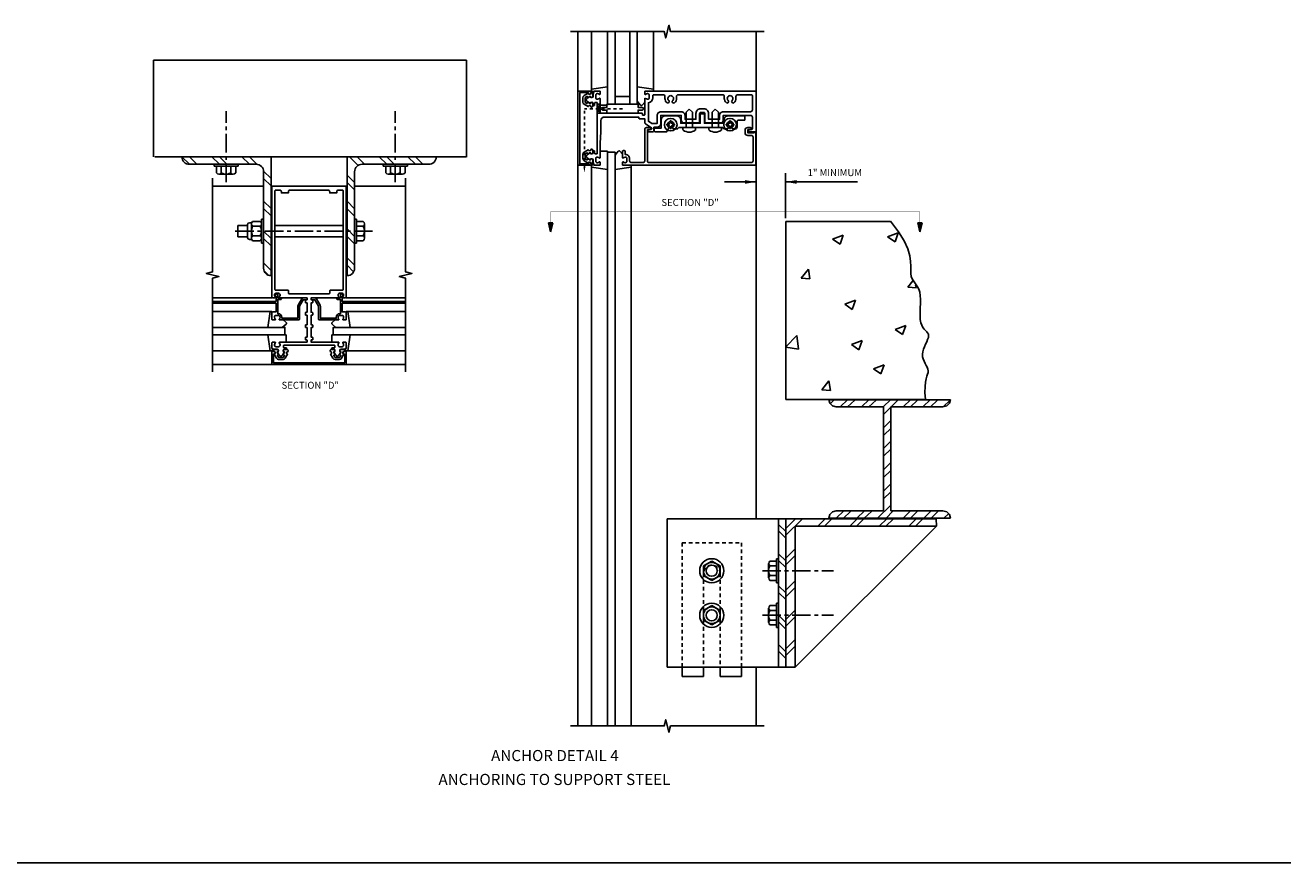
# Model space of a CAD drawing. Extents: x 0 to 85.4, y 0 to 54.5.
# Drawn here: x 42.8 to 85.4, y 0 to 28.2 of the extents above; entities that cross this region are included whole.
import ezdxf
from ezdxf.enums import TextEntityAlignment as Align

# ---------------------------------------------------------------- set-up
doc = ezdxf.new("R2010")
doc.units = 0
doc.header["$LTSCALE"] = 0.5
doc.header["$MEASUREMENT"] = 0
for name, pattern in [('CENTER', [2, 1.25, -0.25, 0.25, -0.25]), ('HIDDEN', [0.375, 0.25, -0.125]), ('HIDDEN2', [0.1875, 0.125, -0.0625]), ('PHANTOM', [2.5, 1.25, -0.25, 0.25, -0.25, 0.25, -0.25])]:
    doc.linetypes.add(name, pattern=pattern)
doc.layers.get('0').update_dxf_attribs({"linetype": 'CONTINUOUS'})
for name, color, linetype in [('R-ANNO-DIMS', 3, 'CONTINUOUS'), ('R-SWTS-DET1', 1, 'CONTINUOUS'), ('R-SWTS-DET2', 4, 'CONTINUOUS'), ('R-SWTS-DET3', 5, 'CONTINUOUS')]:
    doc.layers.add(name, color=color, linetype=linetype)
doc.styles.get("Standard").update_dxf_attribs({"font": 'arial.ttf'})

msp = doc.modelspace()

# ---------------------------------------------------------------- linework, layer by layer
at = {"linetype": 'Continuous'}
for p, q in [((47.07, 23.769), (47.07, 27.016)), ((47.07, 27.016), (57.606, 27.016)), ((57.606, 27.016), (57.606, 23.748))]:
    msp.add_line(p, q, dxfattribs=at)
at = {"color": 4, "linetype": 'CENTER'}
for p, q in [((49.515, 22.912), (49.515, 25.303)), ((55.213, 22.911), (55.213, 25.299)), ((54.449, 21.263), (49.707, 21.263)), ((67.572, 9.829), (69.964, 9.829)), ((67.572, 8.329), (69.964, 8.329))]:
    msp.add_line(p, q, dxfattribs=at)
at = {"linetype": 'HIDDEN2'}
for p in [(61.579, 23.417), (62.861, 25.385)]:
    msp.add_line(p, (61.579, 25.385), dxfattribs=at)
at = {"color": 7, "linetype": 'Continuous'}
for p, q in [((57.599, 23.763), (47.112, 23.763)), ((68.361, 21.591), (71.881, 21.591)), ((68.361, 21.591), (68.361, 15.591)), ((71.885, 21.599), (72.153, 21.239)), ((69.936, 20.99), (70.296, 21.126)), ((69.936, 20.99), (70.188, 20.818)), ((70.188, 20.818), (70.296, 21.126)), ((71.785, 21.071), (72.145, 21.203)), ((71.785, 21.071), (72.041, 20.899)), ((72.041, 20.899), (72.145, 21.203)), ((72.153, 21.239), (72.345, 20.931)), ((72.345, 20.931), (72.465, 20.663)), ((72.465, 20.663), (72.537, 20.435)), ((72.537, 20.435), (72.565, 20.243)), ((72.565, 20.243), (72.573, 20.079)), ((72.573, 20.079), (72.569, 19.947)), ((68.881, 19.683), (69.121, 19.979)), ((68.881, 19.683), (69.173, 19.659)), ((69.173, 19.659), (69.121, 19.979)), ((72.569, 19.947), (72.569, 19.835)), ((72.569, 19.835), (72.585, 19.739)), ((72.585, 19.739), (72.613, 19.659)), ((72.613, 19.659), (72.657, 19.591)), ((72.465, 19.379), (72.641, 19.591)), ((72.465, 19.379), (72.761, 19.351)), ((72.657, 19.591), (72.701, 19.523)), ((72.701, 19.523), (72.749, 19.455)), ((72.761, 19.351), (72.733, 19.459)), ((72.749, 19.455), (72.797, 19.383)), ((72.797, 19.383), (72.837, 19.303)), ((72.837, 19.303), (72.869, 19.207)), ((72.869, 19.207), (72.885, 19.091)), ((70.344, 18.8), (70.704, 18.936)), ((70.344, 18.8), (70.596, 18.628)), ((70.596, 18.628), (70.704, 18.936)), ((72.885, 19.091), (72.893, 18.963)), ((72.893, 18.827), (72.889, 18.683)), ((72.893, 18.963), (72.893, 18.827)), ((72.889, 18.683), (72.885, 18.543)), ((72.885, 18.543), (72.885, 18.411)), ((72.885, 18.411), (72.889, 18.287)), ((72.044, 17.95), (72.404, 18.086)), ((72.044, 17.95), (72.296, 17.778)), ((72.296, 17.778), (72.404, 18.086)), ((72.889, 18.287), (72.905, 18.179)), ((72.905, 18.179), (72.937, 18.091)), ((72.937, 18.091), (72.973, 18.023)), ((72.973, 18.023), (73.017, 17.967)), ((73.017, 17.967), (73.061, 17.919)), ((73.061, 17.919), (73.105, 17.875)), ((68.361, 17.363), (68.733, 17.751)), ((68.785, 17.283), (68.733, 17.751)), ((70.573, 17.443), (70.933, 17.579)), ((70.825, 17.271), (70.933, 17.579)), ((73.105, 17.539), (73.069, 17.459)), ((73.105, 17.875), (73.137, 17.835)), ((73.137, 17.615), (73.105, 17.539)), ((73.137, 17.835), (73.161, 17.791)), ((73.161, 17.683), (73.137, 17.615)), ((73.161, 17.791), (73.169, 17.743)), ((73.169, 17.743), (73.161, 17.683)), ((68.361, 17.351), (68.785, 17.283)), ((70.573, 17.443), (70.825, 17.271)), ((72.973, 17.199), (72.961, 17.115)), ((72.961, 17.115), (72.969, 17.035)), ((72.997, 17.287), (72.973, 17.199)), ((73.029, 17.371), (72.997, 17.287)), ((73.069, 17.459), (73.029, 17.371)), ((71.309, 16.626), (71.669, 16.762)), ((71.309, 16.626), (71.561, 16.454)), ((71.561, 16.454), (71.669, 16.762)), ((72.969, 17.035), (72.989, 16.959)), ((72.989, 16.959), (73.017, 16.883)), ((73.017, 16.883), (73.053, 16.811)), ((73.053, 16.811), (73.089, 16.743)), ((73.089, 16.743), (73.121, 16.679)), ((73.121, 16.679), (73.145, 16.619)), ((73.145, 16.619), (73.157, 16.563)), ((69.573, 15.923), (69.813, 16.219)), ((69.865, 15.899), (69.813, 16.219)), ((73.085, 16.287), (73.061, 16.175)), ((73.113, 16.379), (73.085, 16.287)), ((73.137, 16.447), (73.113, 16.379)), ((73.153, 16.507), (73.137, 16.447)), ((73.157, 16.563), (73.153, 16.507)), ((69.573, 15.923), (69.865, 15.899)), ((73.049, 16.027), (73.045, 15.835)), ((73.045, 15.835), (73.065, 15.599)), ((73.061, 16.175), (73.049, 16.027)), ((68.361, 15.591), (73.053, 15.591)), ((71.82, 15.588), (69.809, 15.588)), ((69.844, 15.467), (69.81, 15.595)), ((69.935, 15.377), (69.844, 15.467)), ((69.865, 15.457), (69.988, 15.584)), ((70.062, 15.343), (69.935, 15.377)), ((70.062, 15.343), (71.659, 15.343)), ((70.206, 15.353), (70.439, 15.584)), ((70.439, 15.343), (70.684, 15.576)), ((70.923, 15.353), (71.156, 15.584)), ((71.156, 15.343), (71.401, 15.576)), ((71.651, 15.353), (71.884, 15.584)), ((71.655, 11.847), (71.655, 15.345)), ((71.659, 15.105), (72.129, 15.576)), ((71.895, 15.588), (73.906, 15.588)), ((71.943, 15.343), (71.895, 15.343)), ((71.895, 15.343), (71.895, 11.843)), ((73.653, 15.343), (71.943, 15.343)), ((72.322, 15.353), (72.555, 15.584)), ((72.555, 15.343), (72.8, 15.576)), ((72.992, 15.353), (73.226, 15.584)), ((73.232, 15.348), (73.471, 15.576)), ((73.653, 15.343), (73.78, 15.377)), ((73.659, 15.348), (73.898, 15.576)), ((73.78, 15.377), (73.87, 15.467)), ((73.87, 15.467), (73.905, 15.595)), ((71.659, 14.653), (71.898, 14.892)), ((71.659, 14.397), (71.904, 14.628)), ((71.651, 13.946), (71.89, 14.185)), ((71.651, 13.69), (71.896, 13.921)), ((71.651, 13.228), (71.89, 13.467)), ((71.651, 12.972), (71.896, 13.203)), ((71.651, 12.51), (71.89, 12.748)), ((71.651, 12.254), (71.896, 12.485)), ((71.449, 11.594), (71.89, 12.03)), ((73.428, 11.579), (68.367, 11.579)), ((68.367, 11.579), (68.367, 7.357)), ((71.799, 11.601), (69.809, 11.601)), ((69.844, 11.722), (69.81, 11.594)), ((69.935, 11.812), (69.844, 11.722)), ((70.062, 11.846), (69.935, 11.812)), ((70.062, 11.846), (71.656, 11.846)), ((70.067, 11.605), (70.3, 11.836)), ((70.3, 11.595), (70.545, 11.828)), ((70.767, 11.605), (71, 11.836)), ((71, 11.595), (71.245, 11.828)), ((71.726, 11.593), (71.977, 11.842)), ((71.795, 11.601), (73.906, 11.601)), ((73.653, 11.846), (71.899, 11.846)), ((72.322, 11.611), (72.555, 11.842)), ((72.555, 11.6), (72.8, 11.833)), ((73.016, 11.609), (73.25, 11.84)), ((73.256, 11.604), (73.495, 11.831)), ((73.428, 11.579), (73.431, 11.328)), ((73.653, 11.846), (73.78, 11.812)), ((73.686, 11.594), (73.838, 11.749)), ((73.78, 11.812), (73.87, 11.722)), ((73.87, 11.722), (73.905, 11.594)), ((73.431, 11.328), (68.681, 11.328)), ((68.681, 11.328), (68.682, 6.578)), ((64.867, 6.579), (64.867, 6.267)), ((65.586, 6.579), (65.586, 6.267)), ((66.149, 6.579), (66.149, 6.267)), ((66.867, 6.579), (66.867, 6.267)), ((68.367, 6.578), (68.682, 6.578))]:
    msp.add_line(p, q, dxfattribs=at)
at = {"color": 7}
for p, q in [((48.28, 23.513), (48.028, 23.765)), ((48.53, 23.513), (48.278, 23.765)), ((48.28, 23.513), (50.526, 23.513)), ((49.29, 23.513), (49.038, 23.765)), ((49.54, 23.513), (49.288, 23.765)), ((50.299, 23.513), (50.047, 23.765)), ((50.55, 23.512), (50.297, 23.765)), ((51.028, 23.763), (51.028, 19.763)), ((53.59, 23.763), (53.59, 19.763)), ((53.963, 23.477), (53.675, 23.765)), ((54.177, 23.513), (53.925, 23.765)), ((56.338, 23.513), (54.092, 23.513)), ((54.925, 23.513), (54.673, 23.765)), ((55.175, 23.513), (54.923, 23.765)), ((55.89, 23.513), (55.638, 23.765)), ((56.14, 23.513), (55.888, 23.765)), ((51.028, 23.034), (50.777, 23.286)), ((50.778, 20.013), (50.778, 23.261)), ((51.028, 22.784), (50.778, 23.034)), ((53.84, 22.897), (53.59, 23.147)), ((53.84, 20.013), (53.84, 23.261)), ((53.84, 22.647), (53.591, 22.896)), ((51.028, 22.025), (50.778, 22.275)), ((53.84, 22.017), (53.59, 22.267)), ((51.028, 21.775), (50.778, 22.025)), ((53.84, 21.767), (53.591, 22.016)), ((53.84, 21.085), (53.59, 21.335)), ((51.028, 21.015), (50.778, 21.265)), ((51.028, 20.765), (50.778, 21.015)), ((53.84, 20.835), (53.591, 21.084)), ((51.028, 19.941), (50.778, 20.191)), ((53.84, 20.113), (53.59, 20.363)), ((53.81, 19.894), (53.591, 20.112)), ((50.939, 19.78), (50.794, 19.924)), ((64.367, 11.579), (68.367, 11.579)), ((64.367, 11.579), (64.367, 6.579)), ((68.117, 11.579), (68.117, 6.579)), ((68.367, 11.022), (68.925, 11.579)), ((68.367, 11.246), (68.682, 11.56)), ((69.441, 11.328), (69.692, 11.579)), ((69.664, 11.328), (69.916, 11.579)), ((70.517, 11.328), (70.768, 11.579)), ((70.741, 11.328), (70.992, 11.579)), ((71.508, 11.328), (71.759, 11.579)), ((71.732, 11.328), (71.983, 11.579)), ((72.499, 11.328), (72.75, 11.579)), ((72.723, 11.328), (72.974, 11.579)), ((68.369, 11.139), (68.117, 11.391)), ((68.371, 10.914), (68.117, 11.167)), ((68.369, 10.147), (68.117, 10.399)), ((68.367, 10.255), (68.681, 10.569)), ((68.367, 10.031), (68.681, 10.345)), ((68.371, 9.922), (68.117, 10.176)), ((68.367, 9.178), (68.681, 9.493)), ((68.369, 9.071), (68.117, 9.323)), ((68.371, 8.846), (68.117, 9.099)), ((68.367, 8.955), (68.681, 9.269)), ((68.369, 8.08), (68.117, 8.332)), ((68.371, 7.855), (68.117, 8.108)), ((68.367, 8.187), (68.681, 8.501)), ((68.367, 7.964), (68.681, 8.278)), ((68.369, 7.089), (68.117, 7.341)), ((68.367, 7.196), (68.682, 7.51)), ((68.367, 6.972), (68.682, 7.286)), ((68.371, 6.864), (68.117, 7.117)), ((64.367, 6.579), (68.367, 6.579)), ((64.867, 6.267), (65.586, 6.267)), ((66.149, 6.267), (66.867, 6.267))]:
    msp.add_line(p, q, dxfattribs=at)
for p, q in [((51.028, 23.763), (48.028, 23.763)), ((53.59, 23.763), (56.59, 23.763)), ((60.367, 21.54), (60.441, 21.243)), ((60.515, 21.54), (60.367, 21.54)), ((60.441, 21.243), (60.515, 21.54)), ((72.878, 21.243), (72.804, 21.54)), ((72.804, 21.54), (72.952, 21.54)), ((72.952, 21.54), (72.878, 21.243)), ((68.367, 11.579), (68.367, 6.579)), ((68.682, 6.578), (73.431, 11.328)), ((0, 0), (85.362, 0))]:
    msp.add_line(p, q)
at = {"color": 4}
for p, q in [((49.109, 23.448), (49.109, 23.513)), ((49.109, 23.513), (49.921, 23.513)), ((49.109, 23.448), (49.921, 23.448)), ((49.19, 23.22), (49.19, 23.448)), ((49.352, 23.22), (49.352, 23.448)), ((49.677, 23.22), (49.677, 23.448)), ((49.839, 23.22), (49.839, 23.448)), ((49.921, 23.448), (49.921, 23.513)), ((54.809, 23.513), (55.621, 23.513)), ((54.809, 23.448), (54.809, 23.513)), ((54.809, 23.448), (55.621, 23.448)), ((54.89, 23.22), (54.89, 23.448)), ((55.053, 23.22), (55.053, 23.448)), ((55.377, 23.22), (55.377, 23.448)), ((55.54, 23.22), (55.54, 23.448)), ((55.621, 23.448), (55.621, 23.513)), ((49.271, 23.18), (49.758, 23.18)), ((54.972, 23.18), (55.459, 23.18)), ((50.237, 21.457), (49.905, 21.457)), ((49.905, 21.069), (49.905, 21.457)), ((50.237, 21.484), (50.237, 21.042)), ((50.297, 21.544), (50.375, 21.544)), ((50.368, 21.508), (50.368, 21.019)), ((50.665, 21.588), (50.408, 21.588)), ((50.665, 21.426), (50.408, 21.426)), ((50.705, 20.857), (50.705, 21.669)), ((50.77, 21.669), (50.705, 21.669)), ((50.705, 21.508), (50.705, 21.019)), ((50.77, 20.857), (50.77, 21.669)), ((53.459, 21.457), (51.159, 21.457)), ((53.905, 21.669), (53.84, 21.669)), ((53.905, 21.669), (53.905, 20.857)), ((54.133, 21.588), (53.905, 21.588)), ((54.133, 21.426), (53.905, 21.426)), ((54.173, 21.507), (54.173, 21.02)), ((50.237, 21.069), (49.905, 21.069)), ((50.297, 20.982), (50.375, 20.982)), ((50.665, 21.101), (50.408, 21.101)), ((50.665, 20.938), (50.408, 20.938)), ((53.459, 21.069), (51.159, 21.069)), ((54.133, 21.101), (53.905, 21.101)), ((54.133, 20.938), (53.905, 20.938)), ((50.77, 20.857), (50.705, 20.857)), ((53.905, 20.857), (53.84, 20.857)), ((68.052, 10.235), (68.052, 9.423)), ((68.052, 10.235), (68.117, 10.235)), ((68.117, 10.235), (68.117, 9.423)), ((65.586, 9.992), (65.867, 10.154)), ((65.586, 9.992), (65.586, 9.667)), ((65.867, 10.154), (66.149, 9.992)), ((66.149, 9.992), (66.149, 9.667)), ((67.784, 10.073), (67.784, 9.586)), ((67.824, 10.154), (68.052, 10.154)), ((67.824, 9.992), (68.052, 9.992)), ((65.586, 9.667), (65.867, 9.504)), ((65.867, 9.504), (66.149, 9.667)), ((67.824, 9.667), (68.052, 9.667)), ((67.824, 9.504), (68.052, 9.504)), ((68.052, 9.423), (68.117, 9.423)), ((65.586, 8.492), (65.867, 8.654)), ((65.867, 8.654), (66.149, 8.492)), ((67.784, 8.573), (67.784, 8.086)), ((67.824, 8.654), (68.052, 8.654)), ((68.052, 8.735), (68.052, 7.923)), ((68.052, 8.735), (68.117, 8.735)), ((68.117, 8.735), (68.117, 7.923)), ((65.586, 8.492), (65.586, 8.167)), ((65.586, 8.167), (65.867, 8.004)), ((65.867, 8.004), (66.149, 8.167)), ((66.149, 8.492), (66.149, 8.167)), ((67.824, 8.492), (68.052, 8.492)), ((67.824, 8.167), (68.052, 8.167)), ((67.824, 8.004), (68.052, 8.004)), ((68.052, 7.923), (68.117, 7.923))]:
    msp.add_line(p, q, dxfattribs=at)
at = {"color": 7, "linetype": 'HIDDEN'}
for p, q in [((64.867, 10.767), (64.867, 6.579)), ((64.867, 10.767), (66.867, 10.767)), ((66.867, 10.767), (66.867, 6.579)), ((65.586, 9.735), (65.586, 6.579)), ((66.149, 9.735), (66.149, 6.579))]:
    msp.add_line(p, q, dxfattribs=at)
for points in [[(61.666, 25.798, -0.57735), (61.681, 25.79), (61.681, 25.764, 0.57735), (61.696, 25.756), (61.736, 25.779, 0.267949), (61.741, 25.787), (61.741, 25.789, -0.414214), (61.751, 25.799), (61.785, 25.799, 1), (61.865, 25.799), (61.865, 25.889, 0.414214), (61.835, 25.919), (61.805, 25.919, -0.84909), (61.708, 25.903), (61.571, 25.824, 0.267949), (61.531, 25.755), (61.531, 25.603, 0.267949), (61.571, 25.534), (61.708, 25.455, -0.84909), (61.805, 25.439), (61.835, 25.439, 0.414214), (61.865, 25.469), (61.865, 25.559, 1), (61.785, 25.559), (61.751, 25.559, -0.414214), (61.741, 25.569), (61.741, 25.571, 0.267949), (61.736, 25.58), (61.696, 25.603, 0.57735), (61.681, 25.594), (61.681, 25.569, -0.414214), (61.671, 25.559), (61.668, 25.559), (61.606, 25.595, -0.267949), (61.601, 25.603), (61.601, 25.755, -0.267949), (61.606, 25.764)], [(61.666, 23.66, 0.57735), (61.681, 23.669), (61.681, 23.694, -0.57735), (61.696, 23.703), (61.736, 23.68, -0.267949), (61.741, 23.671), (61.741, 23.669, 0.414214), (61.751, 23.659), (61.785, 23.659, -1), (61.865, 23.659), (61.865, 23.569, -0.414214), (61.835, 23.539), (61.805, 23.539, 0.84909), (61.708, 23.555), (61.571, 23.634, -0.267949), (61.531, 23.703), (61.531, 23.855, -0.267949), (61.571, 23.924), (61.708, 24.003, 0.84909), (61.805, 24.019), (61.835, 24.019, -0.414214), (61.865, 23.989), (61.865, 23.899, -1), (61.785, 23.899), (61.751, 23.899, 0.414214), (61.741, 23.889), (61.741, 23.887, -0.267949), (61.736, 23.879), (61.696, 23.856, -0.57735), (61.681, 23.864), (61.681, 23.889, 0.414214), (61.671, 23.899), (61.668, 23.899), (61.606, 23.864, 0.267949), (61.601, 23.855), (61.601, 23.703, 0.267949), (61.606, 23.695)], [(51.24, 17.076, -0.57735), (51.249, 17.091), (51.274, 17.091, 0.57735), (51.283, 17.106), (51.26, 17.146, 0.267949), (51.251, 17.151), (51.249, 17.151, -0.414214), (51.239, 17.161), (51.239, 17.195, 1), (51.239, 17.275), (51.149, 17.275, 0.414214), (51.119, 17.245), (51.119, 17.215, -0.84909), (51.135, 17.118), (51.214, 16.981, 0.267949), (51.283, 16.941), (51.435, 16.941, 0.267949), (51.504, 16.981), (51.583, 17.118, -0.84909), (51.599, 17.215), (51.599, 17.245, 0.414214), (51.569, 17.275), (51.479, 17.275, 1), (51.479, 17.195), (51.479, 17.161, -0.414214), (51.469, 17.151), (51.467, 17.151, 0.267949), (51.459, 17.146), (51.435, 17.106, 0.57735), (51.444, 17.091), (51.469, 17.091, -0.414214), (51.479, 17.081), (51.479, 17.078), (51.444, 17.016, -0.267949), (51.435, 17.011), (51.283, 17.011, -0.267949), (51.275, 17.016)], [(53.378, 17.076, 0.57735), (53.37, 17.091), (53.344, 17.091, -0.57735), (53.335, 17.106), (53.359, 17.146, -0.267949), (53.367, 17.151), (53.369, 17.151, 0.414214), (53.379, 17.161), (53.379, 17.195, -1), (53.379, 17.275), (53.469, 17.275, -0.414214), (53.499, 17.245), (53.499, 17.215, 0.84909), (53.483, 17.118), (53.404, 16.981, -0.267949), (53.335, 16.941), (53.183, 16.941, -0.267949), (53.114, 16.981), (53.035, 17.118, 0.84909), (53.019, 17.215), (53.019, 17.245, -0.414214), (53.049, 17.275), (53.139, 17.275, -1), (53.139, 17.195), (53.139, 17.161, 0.414214), (53.149, 17.151), (53.151, 17.151, -0.267949), (53.16, 17.146), (53.183, 17.106, -0.57735), (53.174, 17.091), (53.149, 17.091, 0.414214), (53.139, 17.081), (53.139, 17.078), (53.175, 17.016, 0.267949), (53.183, 17.011), (53.335, 17.011, 0.267949), (53.344, 17.016)]]:
    msp.add_lwpolyline(points, format="xyb", close=True)
for points in [[(62.111, 25.229), (62.011, 25.229), (62.111, 25.542), (62.011, 25.542), (62.111, 25.229)], [(61.423, 23.479), (61.423, 23.529), (61.735, 23.479), (61.735, 23.529), (61.423, 23.479)]]:
    msp.add_lwpolyline(points)
at = {"color": 7, "const_width": 0.01}
for points in [[(51.043, 22.271), (51.043, 20.271)], [(53.575, 22.271), (53.575, 20.271)]]:
    msp.add_lwpolyline(points, dxfattribs=at)
at = {"linetype": 'PHANTOM', "const_width": 0.011}
msp.add_lwpolyline([(60.441, 21.915), (72.878, 21.915)], dxfattribs=at)
at = {"const_width": 0.01}
for points in [[(60.441, 21.915), (60.441, 21.54)], [(72.878, 21.915), (72.878, 21.54)]]:
    msp.add_lwpolyline(points, dxfattribs=at)
at = {"color": 4}
for centre, radius in [((65.867, 9.829), 0.406), ((65.867, 9.829), 0.281), ((65.867, 9.829), 0.188), ((65.867, 8.329), 0.406), ((65.867, 8.329), 0.281), ((65.867, 8.329), 0.188)]:
    msp.add_circle(centre, radius, dxfattribs=at)
at = {"color": 7}
for centre, radius, start, end in [((48.28, 23.765), 0.252, 180.4547, 270), ((50.526, 23.261), 0.252, 0, 90), ((54.092, 23.261), 0.252, 90, 180), ((56.338, 23.765), 0.252, 270, 359.5453), ((51.028, 20.013), 0.25, 180, 270), ((53.59, 20.013), 0.25, 270, 0)]:
    msp.add_arc(centre, radius, start, end, dxfattribs=at)
at = {"color": 4}
for centre, radius, start, end in [((49.271, 23.283), 0.102, 217.5317, 322.4683), ((49.515, 23.53), 0.35, 242.3167, 297.6805), ((49.758, 23.283), 0.102, 217.5317, 322.4683), ((54.972, 23.283), 0.102, 217.5317, 322.4683), ((55.215, 23.53), 0.35, 242.3167, 297.6805), ((55.459, 23.283), 0.102, 217.5317, 322.4683), ((50.297, 21.484), 0.06, 90, 180), ((50.47, 21.507), 0.102, 127.5334, 232.4657), ((50.717, 21.263), 0.35, 152.3172, 207.6824), ((50.602, 21.507), 0.102, 307.5343, 52.4666), ((50.355, 21.263), 0.35, 332.3176, 27.6828), ((54.071, 21.507), 0.102, 307.5317, 52.4683), ((53.824, 21.263), 0.35, 332.3195, 27.6833), ((50.297, 21.042), 0.06, 180, 270), ((50.47, 21.02), 0.102, 127.5334, 232.4657), ((50.602, 21.02), 0.102, 307.5343, 52.4666), ((54.071, 21.02), 0.102, 307.5317, 52.4683), ((67.887, 10.073), 0.102, 127.5317, 232.4683), ((68.134, 9.829), 0.35, 152.3167, 207.6805), ((67.887, 9.586), 0.102, 127.5317, 232.4683), ((67.887, 8.573), 0.102, 127.5317, 232.4683), ((68.134, 8.329), 0.35, 152.3167, 207.6805), ((67.887, 8.086), 0.102, 127.5317, 232.4683)]:
    msp.add_arc(centre, radius, start, end, dxfattribs=at)
at = {"linetype": 'HIDDEN'}
msp.add_arc((65.867, 9.735), 0.281, 0, 180, dxfattribs=at)
for points in [[(61.61, 23.417), (61.548, 23.417), (61.579, 23.229)], [(60.441, 21.243), (60.367, 21.54), (60.515, 21.54)], [(72.878, 21.243), (72.952, 21.54), (72.804, 21.54)]]:
    msp.add_solid(points)
at = {"layer": 'R-ANNO-DIMS', "linetype": 'Continuous'}
for p, q in [((68.351, 23.218), (68.351, 21.695)), ((67.359, 22.918), (66.295, 22.918)), ((70.78, 22.918), (68.351, 22.918))]:
    msp.add_line(p, q, dxfattribs=at)
at = {"layer": 'R-ANNO-DIMS'}
for points in [[(66.984, 22.855), (66.984, 22.98), (67.359, 22.918)], [(68.726, 22.856), (68.726, 22.981), (68.351, 22.918)]]:
    msp.add_solid(points, dxfattribs=at)
at = {"layer": 'R-SWTS-DET1'}
for p, q in [((61.361, 25.979), (61.361, 27.979)), ((67.361, 27.979), (67.361, 25.979)), ((67.361, 11.579), (67.361, 24.604)), ((61.361, 23.479), (61.361, 4.602)), ((49.059, 22.771), (50.778, 22.771)), ((51.028, 22.771), (51.059, 22.771)), ((53.59, 22.771), (53.559, 22.771)), ((55.559, 22.771), (53.84, 22.771)), ((51.059, 19.021), (49.059, 19.021)), ((51.059, 18.896), (49.059, 18.896)), ((51.059, 18.836), (49.059, 18.836)), ((53.559, 19.021), (55.559, 19.021)), ((53.559, 18.896), (55.559, 18.896)), ((53.559, 18.836), (55.559, 18.836)), ((51.059, 16.771), (49.059, 16.771)), ((53.559, 16.771), (55.559, 16.771)), ((67.361, 4.602), (67.361, 6.579))]:
    msp.add_line(p, q, dxfattribs=at)
for points in [[(61.111, 27.979), (64.267, 27.979), (64.32, 27.767), (64.428, 28.191), (64.481, 27.979), (67.637, 27.979)], [(49.059, 16.521), (49.059, 19.677), (49.271, 19.731), (48.847, 19.838), (49.059, 19.891), (49.059, 23.047)], [(55.559, 16.521), (55.559, 19.677), (55.347, 19.731), (55.771, 19.838), (55.559, 19.891), (55.559, 23.047)], [(61.111, 4.602), (64.267, 4.602), (64.32, 4.815), (64.428, 4.39), (64.481, 4.602), (67.637, 4.602)]]:
    msp.add_lwpolyline(points, dxfattribs=at)
for points in [[(61.421, 23.529), (61.421, 25.929), (61.715, 25.929), (61.715, 25.909, 1), (61.795, 25.909), (61.795, 25.929), (61.83, 25.929, 1), (61.83, 25.979), (61.361, 25.979), (61.361, 23.479), (61.83, 23.479, 1), (61.83, 23.529), (61.795, 23.529), (61.795, 23.549, 1), (61.715, 23.549), (61.715, 23.529)], [(63.611, 25.877, 0.669376), (63.637, 25.867, -0.199773), (63.701, 25.893), (63.711, 25.893, -0.414214), (63.761, 25.843), (63.761, 25.755, -0.414214), (63.711, 25.705), (63.701, 25.705, -0.199773), (63.637, 25.732, 0.669376), (63.611, 25.721), (63.611, 25.179, -0.414214), (63.601, 25.169), (63.545, 25.169, -0.414214), (63.535, 25.179), (63.535, 25.219, 0.414214), (63.525, 25.229), (62.111, 25.229), (62.111, 25.721, 0.669376), (62.085, 25.732, -0.199773), (62.022, 25.705), (62.011, 25.705, -0.414214), (61.961, 25.755), (61.961, 25.843, -0.414214), (62.011, 25.893), (62.022, 25.893, -0.199773), (62.085, 25.867, 0.669376), (62.111, 25.877), (62.111, 25.959, 0.414214), (62.091, 25.979), (61.905, 25.979), (61.875, 25.889), (61.875, 25.809, -0.84909), (61.778, 25.793), (61.674, 25.734, 0.57735), (61.674, 25.625), (61.778, 25.565, -0.84909), (61.875, 25.549), (61.875, 25.489), (61.905, 25.489, 0.414214), (61.925, 25.509), (61.925, 25.575, -0.414214), (61.945, 25.595), (61.991, 25.595, -0.414214), (62.011, 25.575), (62.011, 23.883, -0.414214), (61.991, 23.863), (61.945, 23.863, -0.414214), (61.925, 23.883), (61.925, 23.949, 0.414214), (61.905, 23.969), (61.875, 23.969), (61.875, 23.909, -0.84909), (61.778, 23.893), (61.674, 23.834, 0.57735), (61.674, 23.725), (61.778, 23.665, -0.84909), (61.875, 23.649), (61.875, 23.569), (61.905, 23.479), (62.091, 23.479, 0.414214), (62.111, 23.499), (62.111, 23.581, 0.669376), (62.085, 23.592, -0.199773), (62.022, 23.565), (62.011, 23.565, -0.414214), (61.961, 23.615), (61.961, 23.703, -0.414214), (62.011, 23.753), (62.022, 23.753, -0.199773), (62.085, 23.727, 0.669376), (62.111, 23.737), (62.111, 24.229), (62.136, 24.604), (62.136, 24.984, -0.414214), (62.256, 25.104), (63.41, 25.104), (63.41, 25.074, 0.414214), (63.44, 25.044), (63.611, 25.044), (63.611, 24.928, 0.244698), (63.637, 24.879), (63.838, 24.737, -0.661886), (63.827, 24.683), (63.725, 24.664, 0.908336), (63.731, 24.604), (63.861, 24.604, 0.414214), (63.921, 24.664), (63.921, 24.76), (64.026, 24.76, 0.414214), (64.151, 24.885), (64.151, 25.157), (64.842, 25.157), (64.842, 24.994, 0.414214), (64.932, 24.904), (65.096, 24.904), (65.111, 24.919), (65.126, 24.904), (65.44, 24.904, 0.414214), (65.46, 24.924), (65.46, 25.224, -0.414214), (65.49, 25.254), (65.607, 25.254, -0.414214), (65.637, 25.224), (65.637, 24.924, 0.414214), (65.657, 24.904), (65.971, 24.904), (65.986, 24.919), (66.001, 24.904), (66.166, 24.904, 0.414214), (66.256, 24.994), (66.256, 25.157), (67.176, 25.157, -0.414214), (67.236, 25.097), (67.236, 24.714, -0.359037), (67.212, 24.685), (67.104, 24.664, 0.908336), (67.11, 24.604), (67.361, 24.604), (67.361, 25.979), (63.631, 25.979, 0.414214), (63.611, 25.959)], [(64.681, 25.729, -0.205258), (64.621, 25.588, -1), (64.552, 25.66, 2.5), (64.421, 25.66, -1), (64.352, 25.588, -0.205258), (64.291, 25.729), (64.291, 25.794, 0.414214), (64.231, 25.854), (63.916, 25.854, 0.414214), (63.886, 25.824), (63.886, 25.755, -0.372825), (63.736, 25.582), (63.736, 24.962), (63.845, 24.885), (64.026, 24.885), (64.026, 25.157, -0.414214), (64.151, 25.282), (64.842, 25.282, -0.414214), (64.967, 25.157), (64.967, 25.029), (65.335, 25.029), (65.335, 25.224, -0.414214), (65.49, 25.379), (65.607, 25.379, -0.414214), (65.762, 25.224), (65.762, 25.029), (66.131, 25.029), (66.131, 25.157, -0.414214), (66.256, 25.282), (67.176, 25.282, 0.414214), (67.236, 25.342), (67.236, 25.824, 0.414214), (67.206, 25.854), (66.741, 25.854, 0.414214), (66.681, 25.794), (66.681, 25.729, -0.205258), (66.621, 25.588, -1), (66.552, 25.66, 2.5), (66.421, 25.66, -1), (66.352, 25.588, -0.205258), (66.291, 25.729), (66.291, 25.794, 0.414214), (66.231, 25.854), (64.741, 25.854, 0.414214), (64.681, 25.794)], [(62.861, 23.737, 0.669376), (62.887, 23.727, -0.199773), (62.951, 23.753), (62.961, 23.753, -0.414214), (63.011, 23.703), (63.011, 23.615, -0.414214), (62.961, 23.565), (62.951, 23.565, -0.199773), (62.887, 23.592, 0.669376), (62.861, 23.581), (62.861, 23.499, 0.414214), (62.881, 23.479), (67.351, 23.479), (67.351, 24.588), (67.289, 24.588), (67.289, 24.573), (67.079, 24.573), (67.079, 24.657, -0.414214), (67.11, 24.688), (67.164, 24.688, 1), (67.164, 24.75), (67.079, 24.75, 0.414214), (66.989, 24.66), (66.989, 24.573, 0.414214), (67.079, 24.483), (67.201, 24.483, -0.414214), (67.261, 24.423), (67.261, 23.629, -0.414214), (67.201, 23.569), (63.761, 23.569, -0.414214), (63.701, 23.629), (63.701, 24.658, -0.414214), (63.731, 24.688), (63.785, 24.688, 1), (63.785, 24.75), (63.671, 24.75, 0.414214), (63.611, 24.69), (63.611, 23.629, -0.414214), (63.551, 23.569), (63.161, 23.569, -0.414214), (63.101, 23.629), (63.101, 23.703, 0.414214), (62.961, 23.843), (62.951, 23.843), (62.951, 23.949, 0.414214), (62.921, 23.979), (62.891, 23.979, 0.414214), (62.861, 23.949)], [(51.463, 17.421), (53.155, 17.421, -0.414214), (53.175, 17.401), (53.175, 17.355, -0.414214), (53.155, 17.335), (53.089, 17.335, 0.414214), (53.069, 17.315), (53.069, 17.285), (53.129, 17.285, -0.84909), (53.145, 17.188), (53.205, 17.085, 0.57735), (53.313, 17.085), (53.373, 17.188, -0.84909), (53.389, 17.285), (53.469, 17.285), (53.559, 17.315), (53.559, 17.501, 0.414214), (53.539, 17.521), (53.457, 17.521, 0.669376), (53.447, 17.496, -0.199773), (53.473, 17.432), (53.473, 17.421, -0.414214), (53.423, 17.371), (53.335, 17.371, -0.414214), (53.285, 17.421), (53.285, 17.432, -0.199773), (53.312, 17.496, 0.669376), (53.301, 17.521), (52.384, 17.521, -0.414214), (52.374, 17.531), (52.374, 17.587, -0.414214), (52.384, 17.597), (52.424, 17.597, 0.414214), (52.434, 17.607), (52.434, 17.677, 0.414214), (52.414, 17.697), (52.374, 17.697), (52.374, 18.013), (52.414, 18.013, 0.414214), (52.434, 18.033), (52.434, 18.093, 0.414214), (52.414, 18.113), (52.374, 18.113), (52.374, 18.429), (52.414, 18.429, 0.414214), (52.434, 18.449), (52.434, 18.509, 0.414214), (52.414, 18.529), (52.374, 18.529), (52.374, 18.845), (52.414, 18.845, 0.414214), (52.434, 18.865), (52.434, 18.935, 0.414214), (52.424, 18.945), (52.384, 18.945, -0.414214), (52.374, 18.955), (52.374, 19.011, -0.414214), (52.384, 19.021), (53.301, 19.021, 0.669376), (53.312, 19.047, -0.199773), (53.285, 19.111), (53.285, 19.121, -0.414214), (53.335, 19.171), (53.423, 19.171, -0.414214), (53.473, 19.121), (53.473, 19.111, -0.199773), (53.447, 19.047, 0.669376), (53.457, 19.021), (53.539, 19.021, 0.414214), (53.559, 19.041), (53.559, 22.771), (51.059, 22.771), (51.059, 19.041, 0.414214), (51.079, 19.021), (51.161, 19.021, 0.669376), (51.172, 19.047, -0.199773), (51.145, 19.111), (51.145, 19.121, -0.414214), (51.195, 19.171), (51.283, 19.171, -0.414214), (51.333, 19.121), (51.333, 19.111, -0.199773), (51.307, 19.047, 0.669376), (51.317, 19.021), (52.234, 19.021, -0.414214), (52.244, 19.011), (52.244, 18.955, -0.414214), (52.234, 18.945), (52.194, 18.945, 0.414214), (52.184, 18.935), (52.184, 18.865, 0.414214), (52.204, 18.845), (52.244, 18.845), (52.244, 18.529), (52.204, 18.529, 0.414214), (52.184, 18.509), (52.184, 18.449, 0.414214), (52.204, 18.429), (52.244, 18.429), (52.244, 18.113), (52.204, 18.113, 0.414214), (52.184, 18.093), (52.184, 18.033, 0.414214), (52.204, 18.013), (52.244, 18.013), (52.244, 17.697), (52.204, 17.697, 0.414214), (52.184, 17.677), (52.184, 17.607, 0.414214), (52.194, 17.597), (52.234, 17.597, -0.414214), (52.244, 17.587), (52.244, 17.531, -0.414214), (52.234, 17.521), (51.317, 17.521, 0.669376), (51.307, 17.496, -0.199773), (51.333, 17.432), (51.333, 17.421, -0.414214), (51.283, 17.371), (51.195, 17.371, -0.414214), (51.145, 17.421), (51.145, 17.432, -0.199773), (51.172, 17.496, 0.669376), (51.161, 17.521), (51.079, 17.521, 0.414214), (51.059, 17.501), (51.059, 17.315), (51.149, 17.285), (51.229, 17.285, -0.84909), (51.245, 17.188), (51.305, 17.085, 0.57735), (51.413, 17.085), (51.473, 17.188, -0.84909), (51.489, 17.285), (51.549, 17.285), (51.549, 17.315, 0.414214), (51.529, 17.335), (51.463, 17.335, -0.414214), (51.443, 17.355), (51.443, 17.401, -0.414214)], [(51.614, 19.251, 0.414214), (51.594, 19.271), (51.189, 19.271, -0.414214), (51.159, 19.301), (51.159, 22.616, -0.414214), (51.189, 22.646), (51.319, 22.646, -0.414214), (51.379, 22.586), (51.379, 22.551), (51.614, 22.551), (51.614, 22.586, -0.414214), (51.674, 22.646), (52.944, 22.646, -0.414214), (53.004, 22.586), (53.004, 22.551), (53.239, 22.551), (53.239, 22.586, -0.414214), (53.299, 22.646), (53.429, 22.646, -0.414214), (53.459, 22.616), (53.459, 19.301, -0.414214), (53.429, 19.271), (53.024, 19.271, 0.414214), (53.004, 19.251), (53.004, 19.176, -0.414214), (52.974, 19.146), (51.644, 19.146, -0.414214), (51.614, 19.176)], [(51.079, 18.541), (51.196, 18.541), (51.196, 18.836), (51.079, 18.836, -0.414214), (51.059, 18.856), (51.059, 18.876, -0.414214), (51.079, 18.896), (51.196, 18.896), (51.196, 19.071), (51.176, 19.071, -0.641869), (51.165, 19.096), (51.203, 19.141, -0.695143), (51.256, 19.121), (51.256, 19.021), (51.356, 19.021, -0.414214), (51.376, 19.001), (51.376, 18.981, -0.414214), (51.356, 18.961), (51.256, 18.961), (51.256, 18.481), (51.283, 18.481, -0.414214), (51.393, 18.371), (51.393, 18.331), (51.929, 18.331), (51.929, 18.737, -0.131652), (51.937, 18.767), (52.062, 18.983, -0.267949), (52.114, 19.013), (52.224, 19.013, -0.414214), (52.244, 18.993), (52.244, 18.973, -0.414214), (52.224, 18.953), (52.114, 18.953), (51.989, 18.737), (51.989, 18.301, -0.414214), (51.959, 18.271), (51.317, 18.271, -0.669376), (51.307, 18.297, 0.199773), (51.333, 18.361), (51.333, 18.371, 0.414214), (51.283, 18.421), (51.195, 18.421, 0.414214), (51.145, 18.371), (51.145, 18.361, 0.199773), (51.172, 18.297, -0.669376), (51.161, 18.271), (51.079, 18.271, -0.414214), (51.059, 18.291), (51.059, 18.521, -0.414214)], [(53.539, 18.541), (53.422, 18.541), (53.422, 18.836), (53.539, 18.836, 0.414214), (53.559, 18.856), (53.559, 18.876, 0.414214), (53.539, 18.896), (53.422, 18.896), (53.422, 19.071), (53.442, 19.071, 0.641869), (53.453, 19.096), (53.415, 19.141, 0.695143), (53.362, 19.121), (53.362, 19.021), (53.262, 19.021, 0.414214), (53.242, 19.001), (53.242, 18.981, 0.414214), (53.262, 18.961), (53.362, 18.961), (53.362, 18.481), (53.335, 18.481, 0.414214), (53.225, 18.371), (53.225, 18.331), (52.689, 18.331), (52.689, 18.737, 0.131652), (52.681, 18.767), (52.556, 18.983, 0.267949), (52.504, 19.013), (52.394, 19.013, 0.414214), (52.374, 18.993), (52.374, 18.973, 0.414214), (52.394, 18.953), (52.504, 18.953), (52.629, 18.737), (52.629, 18.301, 0.414214), (52.659, 18.271), (53.301, 18.271, 0.669376), (53.312, 18.297, -0.199773), (53.285, 18.361), (53.285, 18.371, -0.414214), (53.335, 18.421), (53.423, 18.421, -0.414214), (53.473, 18.371), (53.473, 18.361, -0.199773), (53.447, 18.297, 0.669376), (53.457, 18.271), (53.539, 18.271, 0.414214), (53.559, 18.291), (53.559, 18.521, 0.414214)], [(53.509, 16.831), (51.109, 16.831), (51.109, 17.125), (51.129, 17.125, 1), (51.129, 17.205), (51.109, 17.205), (51.109, 17.24, 1), (51.059, 17.24), (51.059, 16.771), (53.559, 16.771), (53.559, 17.24, 1), (53.509, 17.24), (53.509, 17.205), (53.489, 17.205, 1), (53.489, 17.125), (53.509, 17.125)]]:
    msp.add_lwpolyline(points, format="xyb", close=True, dxfattribs=at)
at = {"layer": 'R-SWTS-DET2'}
for p, q in [((61.821, 26.04), (61.821, 27.979)), ((63.901, 26.04), (63.901, 27.979)), ((62.361, 25.5), (62.361, 26.116)), ((63.472, 25.503), (63.361, 25.636)), ((63.611, 25.603), (63.526, 25.503)), ((62.111, 25.5), (62.361, 25.5)), ((65.111, 25.371), (65.003, 25.263)), ((65.003, 24.746), (65.003, 25.263)), ((65.111, 25.371), (65.219, 25.263)), ((65.219, 24.746), (65.219, 25.263)), ((65.986, 25.371), (65.878, 25.263)), ((65.878, 24.746), (65.878, 25.263)), ((65.986, 25.371), (66.094, 25.263)), ((66.094, 24.746), (66.094, 25.263)), ((64.357, 24.863), (64.357, 24.829)), ((64.357, 24.863), (64.404, 24.863)), ((64.357, 24.829), (64.404, 24.829)), ((64.469, 24.976), (64.469, 24.928)), ((64.469, 24.976), (64.503, 24.976)), ((64.469, 24.764), (64.469, 24.717)), ((64.469, 24.717), (64.503, 24.717)), ((64.503, 24.976), (64.503, 24.928)), ((64.503, 24.764), (64.503, 24.717)), ((64.568, 24.863), (64.616, 24.863)), ((64.568, 24.829), (64.616, 24.829)), ((64.616, 24.863), (64.616, 24.829)), ((64.899, 24.746), (65.324, 24.746)), ((64.899, 24.683), (64.899, 24.746)), ((65.324, 24.683), (65.324, 24.746)), ((65.774, 24.683), (65.774, 24.746)), ((66.199, 24.746), (65.774, 24.746)), ((66.199, 24.683), (66.199, 24.746)), ((66.357, 24.863), (66.357, 24.829)), ((66.357, 24.863), (66.404, 24.863)), ((66.357, 24.829), (66.404, 24.829)), ((66.469, 24.976), (66.469, 24.928)), ((66.469, 24.976), (66.503, 24.976)), ((66.469, 24.764), (66.469, 24.717)), ((66.469, 24.717), (66.503, 24.717)), ((66.503, 24.976), (66.503, 24.928)), ((66.503, 24.764), (66.503, 24.717)), ((66.568, 24.863), (66.616, 24.863)), ((66.568, 24.829), (66.616, 24.829)), ((66.616, 24.863), (66.616, 24.829)), ((62.111, 23.959), (62.361, 23.959)), ((62.361, 23.959), (62.361, 23.342)), ((62.722, 23.955), (62.611, 23.823)), ((62.861, 23.856), (62.776, 23.956)), ((61.821, 23.419), (61.821, 4.602)), ((63.151, 23.419), (63.151, 4.602)), ((50.999, 18.561), (49.059, 18.561)), ((53.619, 18.561), (55.559, 18.561)), ((51.535, 18.132), (51.403, 18.021)), ((51.436, 18.271), (51.535, 18.186)), ((53.182, 18.271), (53.083, 18.186)), ((53.083, 18.132), (53.215, 18.021)), ((50.922, 17.771), (51.539, 17.771)), ((51.539, 17.521), (51.539, 17.771)), ((53.696, 17.771), (53.079, 17.771)), ((53.079, 17.521), (53.079, 17.771)), ((50.999, 17.231), (49.059, 17.231)), ((53.619, 17.231), (55.559, 17.231))]:
    msp.add_line(p, q, dxfattribs=at)
for points in [[(62.361, 26.116), (61.821, 26.04), (61.821, 25.979)], [(63.361, 26.116), (63.901, 26.04), (63.901, 25.979)], [(62.361, 23.342), (61.821, 23.419), (61.821, 23.479)], [(62.611, 23.342), (63.151, 23.419), (63.151, 23.479)], [(50.922, 18.021), (50.999, 18.561), (51.059, 18.561)], [(53.696, 18.021), (53.619, 18.561), (53.559, 18.561)], [(50.922, 17.771), (50.999, 17.231), (51.059, 17.231)], [(53.696, 17.771), (53.619, 17.231), (53.559, 17.231)]]:
    msp.add_lwpolyline(points, dxfattribs=at)
for points in [[(62.336, 25.229), (62.336, 25.34), (62.196, 25.34, -1), (62.196, 25.43), (62.336, 25.43), (62.336, 25.541), (63.386, 25.541), (63.386, 25.43), (63.526, 25.43, -1), (63.526, 25.34), (63.386, 25.34), (63.386, 25.229)], [(66.661, 24.702, 0.414214), (66.721, 24.762), (66.721, 24.964, -0.414214), (66.751, 24.994), (66.956, 24.994, 0.414214), (66.986, 25.024), (66.986, 25.114, 0.414214), (66.956, 25.144), (66.431, 25.144, 0.315299), (66.29, 25.045), (66.236, 24.896), (65.619, 24.896), (65.619, 25.176, 0.414214), (65.589, 25.206), (65.509, 25.206, 0.414214), (65.479, 25.176), (65.479, 24.896), (64.826, 24.896), (64.826, 24.994, 0.414214), (64.676, 25.144), (64.316, 25.144, 0.414214), (64.166, 24.994), (64.166, 24.73), (63.962, 24.73, 0.414214), (63.932, 24.7), (63.932, 24.635, 0.414214), (63.962, 24.605), (64.347, 24.605), (64.431, 24.751, -3.732051), (64.541, 24.751), (64.569, 24.702), (64.717, 24.702), (64.761, 24.746), (65.101, 24.746), (65.111, 24.756), (65.121, 24.746), (65.976, 24.746), (65.986, 24.756), (65.996, 24.746), (66.236, 24.746), (66.28, 24.702), (66.403, 24.702), (66.431, 24.751, -3.732051), (66.541, 24.751), (66.569, 24.702)]]:
    msp.add_lwpolyline(points, format="xyb", close=True, dxfattribs=at)
for centre in [(64.486, 24.846), (66.486, 24.846)]:
    msp.add_circle(centre, 0.212, dxfattribs=at)
for centre, radius, start, end in [((63.499, 25.526), 0.035, 220, 319.4311), ((64.404, 24.928), 0.0647, 270, 0), ((64.404, 24.764), 0.0647, 0, 89.9999), ((64.568, 24.928), 0.0647, 180, 270), ((64.568, 24.764), 0.0647, 90, 180), ((66.404, 24.928), 0.0647, 270, 0), ((66.404, 24.764), 0.0647, 0, 89.9999), ((66.568, 24.928), 0.0647, 180, 270), ((66.568, 24.764), 0.0647, 90, 180), ((64.924, 24.683), 0.025, 179.9998, 233.033), ((65.111, 24.932), 0.337, 233.0333, 306.9667), ((65.299, 24.683), 0.025, 306.967, 0), ((65.799, 24.683), 0.025, 180, 233.033), ((65.986, 24.932), 0.337, 233.0333, 306.9667), ((66.174, 24.683), 0.025, 306.967, 0.0002), ((62.749, 23.933), 0.035, 40.5689, 140), ((51.513, 18.159), 0.035, 310, 49.4311), ((53.105, 18.159), 0.035, 130.5689, 230)]:
    msp.add_arc(centre, radius, start, end, dxfattribs=at)
at = {"layer": 'R-SWTS-DET3'}
for points in [[(63.361, 27.979), (63.361, 25.542), (62.361, 25.542), (62.361, 27.979)], [(62.611, 27.979), (62.611, 25.542)], [(63.111, 27.979), (63.111, 25.542)], [(63.111, 25.792), (62.611, 25.792)], [(62.611, 4.602), (62.611, 23.917), (62.361, 23.917), (62.361, 4.602)], [(49.059, 18.021), (51.497, 18.021), (51.497, 17.771), (49.059, 17.771)], [(55.559, 18.021), (53.122, 18.021), (53.122, 17.771), (55.559, 17.771)]]:
    msp.add_lwpolyline(points, dxfattribs=at)

# ---------------------------------------------------------------- texts
at = {"color": 2, "linetype": 'Continuous'}
msp.add_text('ANCHOR DETAIL 4', height=0.375, dxfattribs=at).set_placement((60.586, 3.419), align=Align.CENTER)
at = {"color": 7, "linetype": 'Continuous'}
msp.add_text('ANCHORING TO SUPPORT STEEL', height=0.375, dxfattribs=at).set_placement((60.571, 2.615), align=Align.CENTER)
at = {"layer": 'R-ANNO-DIMS', "linetype": 'Continuous'}
for s, height, p in [('1" MINIMUM', 0.2344, (70.012, 23.114)), ('SECTION "D"', 0.23438, (65.138, 22.111)), ('SECTION "D"', 0.23438, (52.349, 15.956))]:
    msp.add_text(s, height=height, dxfattribs=at).set_placement(p, align=Align.CENTER)

doc.saveas('drawing.dxf')
